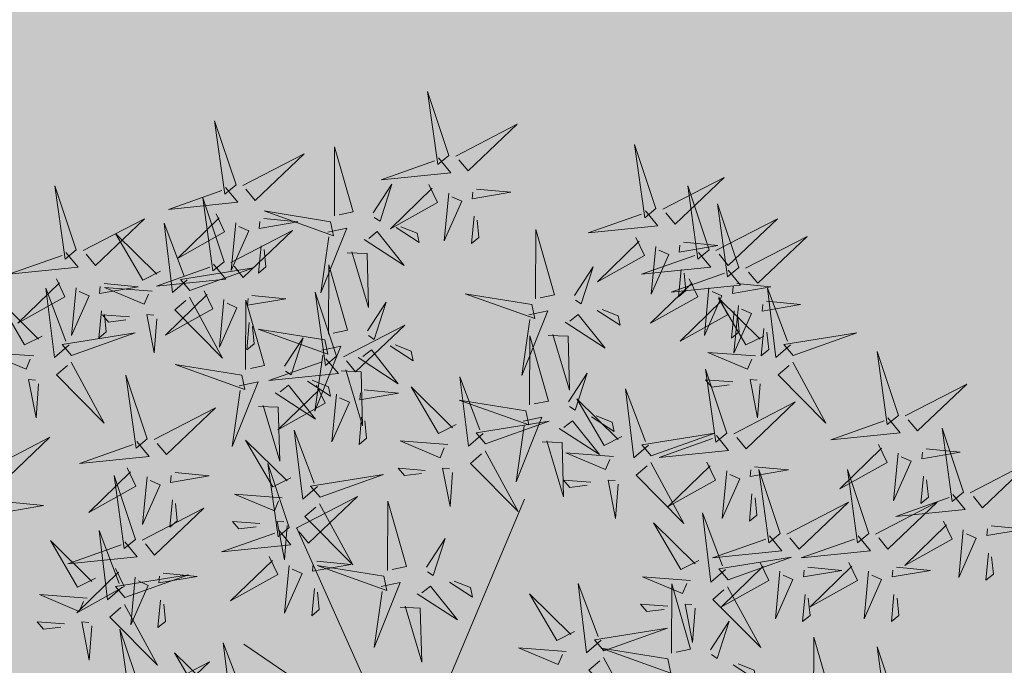
# Model space of a CAD drawing. Units: metres. Extents: x 9410 to 553319, y -1761 to 6584608.
# Drawn here: x 553147 to 553150, y 6584493 to 6584494 of the extents above; entities that cross this region are included whole.
import ezdxf

# ---------------------------------------------------------------- set-up
doc = ezdxf.new("R2010")
doc.units = ezdxf.units.M
doc.header["$LTSCALE"] = 0.5
for name, color, linetype in [('+PUUD', 86, 'Continuous'), ('HALJASTUS', 3, 'Continuous'), ('Planeeritav haljastus', 7, 'Continuous')]:
    doc.layers.add(name, color=color, linetype=linetype)

# ---------------------------------------------------------------- blocks, each defined once
blk = doc.blocks.new('dsfsdf')
at = {"layer": '+PUUD', "color": 32, "lineweight": 13}
for p, q in [((545104.8467, 6584745.7646), (545105.0814, 6584746.3228)), ((545104.7908, 6584745.7311), (545104.5561, 6584746.2558)), ((545104.7796, 6584745.7535), (545104.4332, 6584745.9879))]:
    blk.add_line(p, q, dxfattribs=at)
at = {"layer": '+PUUD', "lineweight": 13}
for points in [[(545104.9069, 6584747.1163), (545104.8576, 6584747.2639), (545104.8811, 6584747.095), (545104.9069, 6584747.1163)], [(545104.4155, 6584747.0481), (545104.3661, 6584747.1957), (545104.3896, 6584747.0268), (545104.4155, 6584747.0481)], [(545104.9227, 6584747.1148), (545105.0646, 6584747.1883), (545104.9511, 6584747.0803), (545104.9298, 6584747.1061)], [(545104.6425, 6584746.9765), (545104.6432, 6584747.1364), (545104.6863, 6584746.9857), (545104.6535, 6584746.9788)], [(545105.3848, 6584746.9936), (545105.3354, 6584747.1412), (545105.359, 6584746.9723), (545105.3848, 6584746.9936)], [(545104.4312, 6584747.0466), (545104.5731, 6584747.1201), (545104.4596, 6584747.0121), (545104.4383, 6584747.038)], [(545104.8826, 6584747.1107), (545104.9111, 6584747.0762), (545104.7508, 6584747.06), (545104.874, 6584747.1036)], [(545105.4005, 6584746.992), (545105.5424, 6584747.0656), (545105.429, 6584746.9575), (545105.4076, 6584746.9834)], [(545104.3911, 6584747.0425), (545104.4196, 6584747.008), (545104.2593, 6584746.9918), (545104.3825, 6584747.0354)], [(545104.7323, 6584746.984), (545104.7755, 6584747.0501), (545104.7479, 6584746.9645), (545104.7346, 6584746.9731)], [(545104.8609, 6584747.0493), (545104.8807, 6584747.0077), (545104.7718, 6584746.9469), (545104.868, 6584747.0407)], [(545105.5077, 6584746.8981), (545105.4583, 6584747.0457), (545105.4818, 6584746.8768), (545105.5077, 6584746.8981)], [(545104.9065, 6584747.029), (545104.896, 6584746.919), (545104.9365, 6584747.0103), (545104.9137, 6584747.0204)], [(545104.9709, 6584747.0387), (545105.0496, 6584747.0311), (545104.9608, 6584747.0158), (545104.9623, 6584747.0316)], [(545104.3881, 6584746.8708), (545104.3388, 6584747.0184), (545104.3623, 6584746.8495), (545104.3881, 6584746.8708)], [(545105.5759, 6584746.8572), (545105.5266, 6584747.0048), (545105.5501, 6584746.8359), (545105.5759, 6584746.8572)], [(545104.3694, 6584746.9811), (545104.3892, 6584746.9396), (545104.2803, 6584746.8787), (545104.3765, 6584746.9725)], [(545104.6339, 6584746.9633), (545104.4802, 6584746.988), (545104.6408, 6584746.9305), (545104.6339, 6584746.9633)], [(545104.9649, 6584746.9758), (545104.9589, 6584746.9129), (545104.9761, 6584746.9271), (545104.972, 6584746.9671)], [(545105.3605, 6584746.988), (545105.3889, 6584746.9535), (545105.2287, 6584746.9373), (545105.3518, 6584746.9809)], [(545104.0626, 6584746.8966), (545104.2045, 6584746.9701), (545104.091, 6584746.8621), (545104.0697, 6584746.888)], [(545104.3031, 6584746.8289), (545104.2692, 6584746.7998), (545104.2497, 6584746.9596), (545104.2958, 6584746.8374)], [(545104.4151, 6584746.9609), (545104.4045, 6584746.8508), (545104.445, 6584746.9421), (545104.4222, 6584746.9522)], [(545104.4794, 6584746.9705), (545104.5581, 6584746.9629), (545104.4693, 6584746.9477), (545104.4708, 6584746.9634)], [(545104.7853, 6584746.9495), (545104.8382, 6584746.915), (545104.8336, 6584746.9369), (545104.7962, 6584746.9518)], [(545105.5234, 6584746.8966), (545105.6653, 6584746.9701), (545105.5518, 6584746.8621), (545105.5305, 6584746.888)], [(545104.2413, 6584746.8494), (545104.2001, 6584746.8287), (545104.137, 6584746.9364), (545104.2328, 6584746.8421)], [(545104.4039, 6584746.8693), (545104.5458, 6584746.9429), (545104.4323, 6584746.8348), (545104.411, 6584746.8607)], [(545104.6276, 6584746.9392), (545104.6713, 6584746.9484), (545104.6114, 6584746.7989), (545104.6298, 6584746.9282)], [(545104.711, 6584746.9225), (545104.8036, 6584746.8621), (545104.7415, 6584746.9403), (545104.7219, 6584746.9248)], [(545105.1067, 6584746.7856), (545105.1074, 6584746.9455), (545105.1505, 6584746.7948), (545105.1177, 6584746.7879)], [(545105.5917, 6584746.8557), (545105.7336, 6584746.9292), (545105.6201, 6584746.8212), (545105.5988, 6584746.8471)], [(545104.4734, 6584746.9076), (545104.4674, 6584746.8447), (545104.4847, 6584746.8589), (545104.4805, 6584746.899)], [(545105.3387, 6584746.9266), (545105.3586, 6584746.885), (545105.2496, 6584746.8241), (545105.3458, 6584746.918)], [(545105.3844, 6584746.9063), (545105.3739, 6584746.7962), (545105.4143, 6584746.8875), (545105.3915, 6584746.8977)], [(545105.4488, 6584746.9159), (545105.5274, 6584746.9083), (545105.4387, 6584746.8931), (545105.4402, 6584746.9088)], [(545104.6718, 6584746.8914), (545104.7179, 6584746.8897), (545104.7213, 6584746.765), (545104.6828, 6584746.8937)], [(545105.4833, 6584746.8925), (545105.5118, 6584746.858), (545105.3515, 6584746.8418), (545105.4747, 6584746.8854)], [(545104.3638, 6584746.8653), (545104.3923, 6584746.8308), (545104.232, 6584746.8145), (545104.3552, 6584746.8582)], [(545104.6289, 6584746.7038), (545104.6295, 6584746.8637), (545104.6726, 6584746.713), (545104.6398, 6584746.7061)], [(545104.3092, 6584746.8047), (545104.4558, 6584746.8571), (545104.2874, 6584746.8301), (545104.3092, 6584746.8047)], [(545105.1965, 6584746.7931), (545105.2397, 6584746.8592), (545105.2121, 6584746.7736), (545105.1988, 6584746.7822)], [(545105.5516, 6584746.8516), (545105.58, 6584746.8171), (545105.4198, 6584746.8009), (545105.543, 6584746.8445)], [(545105.4428, 6584746.8531), (545105.4368, 6584746.7902), (545105.454, 6584746.8044), (545105.4499, 6584746.8444)], [(545104.0008, 6584746.8312), (545104.0206, 6584746.7896), (545103.9116, 6584746.7287), (545104.0079, 6584746.8225)], [(545104.1108, 6584746.8205), (545104.1894, 6584746.8129), (545104.1007, 6584746.7977), (545104.1022, 6584746.8134)], [(545105.4616, 6584746.8312), (545105.4814, 6584746.7896), (545105.3725, 6584746.7287), (545105.4687, 6584746.8225)], [(545105.5717, 6584746.8205), (545105.6503, 6584746.8129), (545105.5615, 6584746.7977), (545105.563, 6584746.8134)], [(545104.0301, 6584746.6789), (545103.9962, 6584746.6498), (545103.9767, 6584746.8096), (545104.0228, 6584746.6874)], [(545104.0464, 6584746.8109), (545104.0359, 6584746.7008), (545104.0764, 6584746.7921), (545104.0535, 6584746.8022)], [(545104.2219, 6584746.8033), (545104.1117, 6584746.8116), (545104.2038, 6584746.773), (545104.2135, 6584746.796)], [(545104.3421, 6584746.8039), (545104.3619, 6584746.7623), (545104.2529, 6584746.7014), (545104.3492, 6584746.7953)], [(545104.4521, 6584746.7932), (545104.5308, 6584746.7856), (545104.442, 6584746.7704), (545104.4435, 6584746.7861)], [(545104.6475, 6584746.6527), (545104.5982, 6584746.8003), (545104.6217, 6584746.6314), (545104.6475, 6584746.6527)], [(545105.0981, 6584746.7724), (545104.9444, 6584746.7971), (545105.105, 6584746.7396), (545105.0981, 6584746.7724)], [(545105.5073, 6584746.8109), (545105.4967, 6584746.7008), (545105.5372, 6584746.7921), (545105.5144, 6584746.8022)], [(545105.6957, 6584746.6789), (545105.6618, 6584746.6498), (545105.6423, 6584746.8096), (545105.6884, 6584746.6874)], [(545104.308, 6584746.7889), (545104.3844, 6584746.6486), (545104.2741, 6584746.7598), (545104.2995, 6584746.7817)], [(545104.3877, 6584746.7836), (545104.3772, 6584746.6735), (545104.4177, 6584746.7648), (545104.3949, 6584746.775)], [(545104.4377, 6584746.622), (545104.4384, 6584746.7818), (545104.4815, 6584746.6312), (545104.4487, 6584746.6243)], [(545104.7187, 6584746.7113), (545104.7619, 6584746.7774), (545104.7342, 6584746.6917), (545104.721, 6584746.7004)], [(545105.5299, 6584746.7902), (545105.5497, 6584746.7486), (545105.4407, 6584746.6878), (545105.537, 6584746.7816)], [(545105.6339, 6584746.6994), (545105.5927, 6584746.6787), (545105.5296, 6584746.7864), (545105.6254, 6584746.6921)], [(545105.5755, 6584746.77), (545105.565, 6584746.6599), (545105.6055, 6584746.7512), (545105.5826, 6584746.7613)], [(545105.6399, 6584746.7796), (545105.7185, 6584746.772), (545105.6298, 6584746.7568), (545105.6313, 6584746.7725)], [(545104.1048, 6584746.7576), (545104.0988, 6584746.6947), (545104.116, 6584746.7089), (545104.1119, 6584746.749)], [(545104.1699, 6584746.7439), (545104.1069, 6584746.7486), (545104.1214, 6584746.7317), (545104.1614, 6584746.7366)], [(545104.2329, 6584746.7391), (545104.2269, 6584746.6604), (545104.2099, 6584746.7488), (545104.2256, 6584746.7476)], [(545105.0917, 6584746.7483), (545105.1355, 6584746.7575), (545105.0756, 6584746.608), (545105.094, 6584746.7373)], [(545105.1752, 6584746.7316), (545105.2678, 6584746.6712), (545105.2057, 6584746.7494), (545105.1861, 6584746.7339)], [(545105.2495, 6584746.7586), (545105.3024, 6584746.7241), (545105.2978, 6584746.746), (545105.2604, 6584746.7609)], [(545105.5656, 6584746.7576), (545105.5596, 6584746.6947), (545105.5769, 6584746.7089), (545105.5728, 6584746.749)], [(545104.4461, 6584746.7303), (545104.4401, 6584746.6674), (545104.4573, 6584746.6816), (545104.4532, 6584746.7217)], [(545104.6633, 6584746.6511), (545104.8052, 6584746.7247), (545104.6917, 6584746.6166), (545104.6704, 6584746.6425)], [(545104.6202, 6584746.6906), (545104.4666, 6584746.7153), (545104.6271, 6584746.6578), (545104.6202, 6584746.6906)], [(545105.136, 6584746.7005), (545105.1821, 6584746.6988), (545105.1855, 6584746.5741), (545105.147, 6584746.7028)], [(545105.6339, 6584746.7167), (545105.6279, 6584746.6538), (545105.6451, 6584746.668), (545105.641, 6584746.7081)], [(545105.7018, 6584746.6547), (545105.8483, 6584746.7071), (545105.6799, 6584746.6801), (545105.7018, 6584746.6547)], [(545104.5275, 6584746.6295), (545104.5707, 6584746.6956), (545104.5431, 6584746.6099), (545104.5298, 6584746.6186)], [(545104.7716, 6584746.6768), (545104.8246, 6584746.6423), (545104.82, 6584746.6641), (545104.7826, 6584746.6791)], [(545105.0931, 6584746.5402), (545105.0937, 6584746.7), (545105.1368, 6584746.5494), (545105.104, 6584746.5425)], [(545103.9489, 6584746.6533), (545103.8386, 6584746.6616), (545103.9307, 6584746.623), (545103.9404, 6584746.646)], [(545104.6139, 6584746.6664), (545104.6576, 6584746.6756), (545104.5977, 6584746.5262), (545104.6162, 6584746.6555)], [(545104.6974, 6584746.6498), (545104.79, 6584746.5894), (545104.7279, 6584746.6676), (545104.7083, 6584746.6521)], [(545105.6145, 6584746.6533), (545105.5043, 6584746.6616), (545105.5964, 6584746.623), (545105.606, 6584746.646)], [(545105.9446, 6584746.5163), (545105.8952, 6584746.6639), (545105.9187, 6584746.495), (545105.9446, 6584746.5163)], [(545104.0349, 6584746.6389), (545104.1114, 6584746.4986), (545104.001, 6584746.6098), (545104.0265, 6584746.6317)], [(545104.4291, 6584746.6088), (545104.2754, 6584746.6335), (545104.436, 6584746.576), (545104.4291, 6584746.6088)], [(545104.6232, 6584746.6471), (545104.6517, 6584746.6126), (545104.4914, 6584746.5964), (545104.6146, 6584746.64)], [(545105.7006, 6584746.6389), (545105.777, 6584746.4986), (545105.6667, 6584746.6098), (545105.6921, 6584746.6317)], [(545104.6582, 6584746.6187), (545104.7042, 6584746.617), (545104.7076, 6584746.4922), (545104.6691, 6584746.621)], [(545105.1829, 6584746.5477), (545105.2261, 6584746.6138), (545105.1984, 6584746.5281), (545105.1852, 6584746.5367)], [(545105.5486, 6584746.4754), (545105.4993, 6584746.623), (545105.5228, 6584746.4541), (545105.5486, 6584746.4754)], [(545103.9598, 6584746.5891), (545103.9538, 6584746.5104), (545103.9368, 6584746.5988), (545103.9526, 6584746.5976)], [(545104.2107, 6584746.4618), (545104.1613, 6584746.6094), (545104.1848, 6584746.4405), (545104.2107, 6584746.4618)], [(545104.4228, 6584746.5846), (545104.4665, 6584746.5938), (545104.4066, 6584746.4443), (545104.4251, 6584746.5737)], [(545104.5805, 6584746.595), (545104.6334, 6584746.5605), (545104.6288, 6584746.5823), (545104.5914, 6584746.5973)], [(545104.9857, 6584746.4744), (545104.9518, 6584746.4452), (545104.9323, 6584746.6051), (545104.9785, 6584746.4828)], [(545105.5625, 6584746.5939), (545105.4995, 6584746.5986), (545105.514, 6584746.5817), (545105.554, 6584746.5866)], [(545105.6255, 6584746.5891), (545105.6195, 6584746.5104), (545105.6024, 6584746.5988), (545105.6182, 6584746.5976)], [(545105.9603, 6584746.5148), (545106.1022, 6584746.5883), (545105.9887, 6584746.4803), (545105.9674, 6584746.5062)], [(545104.5062, 6584746.568), (545104.5989, 6584746.5076), (545104.5367, 6584746.5858), (545104.5172, 6584746.5703)], [(545104.6015, 6584746.5857), (545104.6213, 6584746.5441), (545104.5124, 6584746.4832), (545104.6086, 6584746.5771)], [(545104.6471, 6584746.5654), (545104.6366, 6584746.4553), (545104.6771, 6584746.5466), (545104.6543, 6584746.5568)], [(545104.7115, 6584746.5751), (545104.7902, 6584746.5674), (545104.7014, 6584746.5522), (545104.7029, 6584746.568)], [(545104.9239, 6584746.4949), (545104.8828, 6584746.4742), (545104.8197, 6584746.5819), (545104.9155, 6584746.4876)], [(545105.368, 6584746.4471), (545105.3341, 6584746.418), (545105.3146, 6584746.5778), (545105.3607, 6584746.4556)], [(545105.0844, 6584746.527), (545104.9308, 6584746.5517), (545105.0913, 6584746.4942), (545105.0844, 6584746.527)], [(545105.3062, 6584746.4676), (545105.265, 6584746.4469), (545105.202, 6584746.5546), (545105.2977, 6584746.4603)], [(545105.5643, 6584746.4739), (545105.7063, 6584746.5474), (545105.5928, 6584746.4394), (545105.5715, 6584746.4653)], [(545104.2264, 6584746.4602), (545104.3683, 6584746.5338), (545104.2548, 6584746.4257), (545104.2335, 6584746.4516)], [(545104.4671, 6584746.5369), (545104.5131, 6584746.5352), (545104.5165, 6584746.4104), (545104.478, 6584746.5392)], [(545104.7055, 6584746.5122), (545104.6995, 6584746.4493), (545104.7167, 6584746.4635), (545104.7126, 6584746.5035)], [(545104.9918, 6584746.4502), (545105.1384, 6584746.5025), (545104.97, 6584746.4756), (545104.9918, 6584746.4502)], [(545105.0781, 6584746.5028), (545105.1218, 6584746.512), (545105.0619, 6584746.3625), (545105.0804, 6584746.4919)], [(545105.1615, 6584746.4861), (545105.2542, 6584746.4258), (545105.1921, 6584746.504), (545105.1725, 6584746.4884)], [(545105.2358, 6584746.5132), (545105.2887, 6584746.4787), (545105.2842, 6584746.5005), (545105.2467, 6584746.5155)], [(545105.9202, 6584746.5107), (545105.9487, 6584746.4762), (545105.7884, 6584746.46), (545105.9116, 6584746.5036)], [(545104.6035, 6584746.3517), (545104.5696, 6584746.3225), (545104.5501, 6584746.4824), (545104.5962, 6584746.3601)], [(545105.3741, 6584746.4229), (545105.5207, 6584746.4753), (545105.3523, 6584746.4483), (545105.3741, 6584746.4229)], [(545106.0947, 6584746.339), (545106.0454, 6584746.4866), (545106.0689, 6584746.3177), (545106.0947, 6584746.339)], [(545103.8441, 6584746.3921), (545103.986, 6584746.4656), (545103.8726, 6584746.3576), (545103.8512, 6584746.3834)], [(545104.1863, 6584746.4562), (545104.2148, 6584746.4217), (545104.0545, 6584746.4055), (545104.1777, 6584746.4491)], [(545104.5417, 6584746.3721), (545104.5005, 6584746.3515), (545104.4374, 6584746.4592), (545104.5332, 6584746.3648)], [(545104.9046, 6584746.4488), (545104.7943, 6584746.4571), (545104.8864, 6584746.4185), (545104.8961, 6584746.4415)], [(545105.1224, 6584746.4551), (545105.1684, 6584746.4534), (545105.1718, 6584746.3286), (545105.1333, 6584746.4574)], [(545105.5243, 6584746.4698), (545105.5527, 6584746.4353), (545105.3925, 6584746.4191), (545105.5157, 6584746.4627)], [(545104.9906, 6584746.4344), (545105.067, 6584746.294), (545104.9567, 6584746.4053), (545104.9821, 6584746.4271)], [(545105.2869, 6584746.4215), (545105.1766, 6584746.4298), (545105.2687, 6584746.3912), (545105.2784, 6584746.4142)], [(545105.8985, 6584746.4493), (545105.9183, 6584746.4078), (545105.8094, 6584746.3469), (545105.9056, 6584746.4407)], [(545105.9442, 6584746.4291), (545105.9336, 6584746.319), (545105.9741, 6584746.4103), (545105.9513, 6584746.4204)], [(545106.0085, 6584746.4387), (545106.0872, 6584746.4311), (545105.9984, 6584746.4159), (545105.9999, 6584746.4316)], [(545105.3729, 6584746.4071), (545105.4493, 6584746.2668), (545105.339, 6584746.378), (545105.3644, 6584746.3999)], [(545105.5026, 6584746.4084), (545105.5224, 6584746.3668), (545105.4134, 6584746.306), (545105.5097, 6584746.3998)], [(545106.1105, 6584746.3375), (545106.2524, 6584746.4111), (545106.1389, 6584746.303), (545106.1176, 6584746.3289)], [(545104.1646, 6584746.3948), (545104.1844, 6584746.3532), (545104.0755, 6584746.2923), (545104.1717, 6584746.3862)], [(545104.2747, 6584746.3842), (545104.3533, 6584746.3765), (545104.2645, 6584746.3613), (545104.266, 6584746.3771)], [(545104.5383, 6584746.2572), (545104.489, 6584746.4048), (545104.5125, 6584746.2359), (545104.5383, 6584746.2572)], [(545104.8525, 6584746.3893), (545104.7895, 6584746.3941), (545104.8041, 6584746.3771), (545104.844, 6584746.382)], [(545104.9155, 6584746.3846), (545104.9095, 6584746.3058), (545104.8925, 6584746.3942), (545104.9083, 6584746.3931)], [(545105.5482, 6584746.3882), (545105.5377, 6584746.2781), (545105.5782, 6584746.3694), (545105.5553, 6584746.3795)], [(545105.6126, 6584746.3978), (545105.6912, 6584746.3902), (545105.6025, 6584746.375), (545105.604, 6584746.3907)], [(545105.6715, 6584746.2436), (545105.6221, 6584746.3912), (545105.6457, 6584746.2223), (545105.6715, 6584746.2436)], [(545105.8763, 6584746.2436), (545105.8269, 6584746.3912), (545105.8505, 6584746.2223), (545105.8763, 6584746.2436)], [(545104.2103, 6584746.3745), (545104.1997, 6584746.2644), (545104.2402, 6584746.3557), (545104.2174, 6584746.3659)], [(545104.6095, 6584746.3274), (545104.7561, 6584746.3798), (545104.5877, 6584746.3528), (545104.6095, 6584746.3274)], [(545105.2348, 6584746.3621), (545105.1718, 6584746.3668), (545105.1863, 6584746.3498), (545105.2263, 6584746.3548)], [(545105.2978, 6584746.3573), (545105.2918, 6584746.2786), (545105.2748, 6584746.367), (545105.2905, 6584746.3658)], [(545106.0025, 6584746.3758), (545105.9965, 6584746.3129), (545106.0138, 6584746.3271), (545106.0096, 6584746.3672)], [(545103.8924, 6584746.316), (545103.971, 6584746.3084), (545103.8823, 6584746.2931), (545103.8838, 6584746.3089)], [(545104.2686, 6584746.3213), (545104.2626, 6584746.2584), (545104.2799, 6584746.2726), (545104.2758, 6584746.3126)], [(545104.5223, 6584746.3261), (545104.412, 6584746.3343), (545104.5042, 6584746.2957), (545104.5138, 6584746.3188)], [(545104.554, 6584746.2557), (545104.696, 6584746.3293), (545104.5825, 6584746.2212), (545104.5612, 6584746.2471)], [(545104.7654, 6584746.1584), (545104.7661, 6584746.3182), (545104.8092, 6584746.1676), (545104.7763, 6584746.1607)], [(545105.6066, 6584746.3349), (545105.6006, 6584746.272), (545105.6178, 6584746.2862), (545105.6137, 6584746.3263)], [(545105.6872, 6584746.2421), (545105.8291, 6584746.3156), (545105.7157, 6584746.2076), (545105.6943, 6584746.2334)], [(545105.892, 6584746.2421), (545106.0339, 6584746.3156), (545105.9205, 6584746.2076), (545105.8991, 6584746.2334)], [(545106.0704, 6584746.3335), (545106.0988, 6584746.299), (545105.9386, 6584746.2827), (545106.0618, 6584746.3264)], [(545104.6083, 6584746.3117), (545104.6848, 6584746.1713), (545104.5744, 6584746.2826), (545104.5999, 6584746.3044)], [(545104.4702, 6584746.2666), (545104.4072, 6584746.2713), (545104.4218, 6584746.2544), (545104.4618, 6584746.2593)], [(545104.5333, 6584746.2619), (545104.5273, 6584746.1831), (545104.5102, 6584746.2715), (545104.526, 6584746.2703)], [(545105.5455, 6584746.1608), (545105.5116, 6584746.1316), (545105.4921, 6584746.2915), (545105.5382, 6584746.1692)], [(545106.0487, 6584746.2721), (545106.0685, 6584746.2305), (545105.9595, 6584746.1696), (545106.0558, 6584746.2635)], [(545104.514, 6584746.2516), (545104.5424, 6584746.2172), (545104.3822, 6584746.2009), (545104.5054, 6584746.2445)], [(545105.4837, 6584746.1812), (545105.4425, 6584746.1606), (545105.3794, 6584746.2683), (545105.4752, 6584746.1739)], [(545106.0943, 6584746.2518), (545106.0838, 6584746.1417), (545106.1243, 6584746.233), (545106.1014, 6584746.2432)], [(545106.1587, 6584746.2614), (545106.2373, 6584746.2538), (545106.1486, 6584746.2386), (545106.1501, 6584746.2543)], [(545104.0911, 6584746.1403), (545104.0499, 6584746.1197), (545103.9869, 6584746.2273), (545104.0826, 6584746.133)], [(545104.8552, 6584746.1659), (545104.8984, 6584746.232), (545104.8707, 6584746.1463), (545104.8575, 6584746.1549)], [(545105.6472, 6584746.238), (545105.6756, 6584746.2035), (545105.5154, 6584746.1873), (545105.6386, 6584746.2309)], [(545105.852, 6584746.238), (545105.8804, 6584746.2035), (545105.7202, 6584746.1873), (545105.8433, 6584746.2309)], [(545104.6023, 6584746.1796), (545104.6809, 6584746.172), (545104.5922, 6584746.1568), (545104.5937, 6584746.1725)], [(545105.5516, 6584746.1365), (545105.6981, 6584746.1889), (545105.5298, 6584746.1619), (545105.5516, 6584746.1365)], [(545106.1527, 6584746.1985), (545106.1467, 6584746.1356), (545106.1639, 6584746.1498), (545106.1598, 6584746.1899)], [(545104.7568, 6584746.1452), (545104.6031, 6584746.1699), (545104.7637, 6584746.1124), (545104.7568, 6584746.1452)], [(545105.6254, 6584746.1766), (545105.6453, 6584746.135), (545105.5363, 6584746.0742), (545105.6325, 6584746.168)], [(545105.6711, 6584746.1563), (545105.6606, 6584746.0463), (545105.701, 6584746.1376), (545105.6782, 6584746.1477)], [(545105.7355, 6584746.166), (545105.8141, 6584746.1584), (545105.7254, 6584746.1432), (545105.7269, 6584746.1589)], [(545105.8302, 6584746.1766), (545105.85, 6584746.135), (545105.7411, 6584746.0742), (545105.8373, 6584746.168)], [(545105.8759, 6584746.1563), (545105.8654, 6584746.0463), (545105.9058, 6584746.1376), (545105.883, 6584746.1477)], [(545105.9403, 6584746.166), (545106.0189, 6584746.1584), (545105.9302, 6584746.1432), (545105.9317, 6584746.1589)], [(545104.9081, 6584746.1314), (545104.9611, 6584746.0969), (545104.9565, 6584746.1187), (545104.9191, 6584746.1337)], [(545105.4643, 6584746.1352), (545105.3541, 6584746.1434), (545105.4462, 6584746.1048), (545105.4559, 6584746.1279)], [(545104.5963, 6584746.1167), (545104.5903, 6584746.0538), (545104.6075, 6584746.068), (545104.6034, 6584746.1081)], [(545104.7504, 6584746.121), (545104.7942, 6584746.1302), (545104.7342, 6584745.9807), (545104.7527, 6584746.1101)], [(545104.8339, 6584746.1043), (545104.9265, 6584746.044), (545104.8644, 6584746.1222), (545104.8448, 6584746.1066)], [(545105.2588, 6584745.9971), (545105.2249, 6584745.968), (545105.2054, 6584746.1279), (545105.2515, 6584746.0056)], [(545105.4207, 6584745.9675), (545105.4214, 6584746.1273), (545105.4645, 6584745.9767), (545105.4317, 6584745.9698)], [(545105.5504, 6584746.1208), (545105.6268, 6584745.9804), (545105.5165, 6584746.0916), (545105.5419, 6584746.1135)], [(545104.0718, 6584746.0943), (545103.9615, 6584746.1025), (545104.0536, 6584746.0639), (545104.0633, 6584746.087)], [(545105.197, 6584746.0176), (545105.1558, 6584745.9969), (545105.0927, 6584746.1046), (545105.1885, 6584746.0103)], [(545105.7295, 6584746.1031), (545105.7235, 6584746.0402), (545105.7407, 6584746.0544), (545105.7366, 6584746.0945)], [(545105.9343, 6584746.1031), (545105.9283, 6584746.0402), (545105.9455, 6584746.0544), (545105.9414, 6584746.0945)], [(545104.7947, 6584746.0733), (545104.8408, 6584746.0716), (545104.8442, 6584745.9468), (545104.8057, 6584746.0756)], [(545105.4123, 6584746.0757), (545105.3493, 6584746.0804), (545105.3638, 6584746.0635), (545105.4038, 6584746.0684)], [(545105.4753, 6584746.071), (545105.4693, 6584745.9922), (545105.4523, 6584746.0806), (545105.468, 6584746.0794)], [(545104.0197, 6584746.0348), (545103.9567, 6584746.0395), (545103.9713, 6584746.0226), (545104.0112, 6584746.0275)], [(545104.0827, 6584746.0301), (545104.0767, 6584745.9513), (545104.0597, 6584746.0397), (545104.0754, 6584746.0385)], [(545104.197, 6584745.8754), (545104.1476, 6584746.023), (545104.1712, 6584745.8541), (545104.197, 6584745.8754)], [(545105.2649, 6584745.9729), (545105.4114, 6584746.0253), (545105.243, 6584745.9983), (545105.2649, 6584745.9729)], [(545105.5105, 6584745.975), (545105.5537, 6584746.0411), (545105.5261, 6584745.9554), (545105.5128, 6584745.964)], [(545105.7484, 6584745.8448), (545105.7491, 6584746.0046), (545105.7922, 6584745.854), (545105.7593, 6584745.8471)], [(545104.4396, 6584745.8608), (545104.4057, 6584745.8316), (545104.3862, 6584745.9915), (545104.4324, 6584745.8692)], [(545105.1776, 6584745.9715), (545105.0674, 6584745.9798), (545105.1595, 6584745.9412), (545105.1692, 6584745.9642)], [(545105.4121, 6584745.9543), (545105.2584, 6584745.979), (545105.419, 6584745.9215), (545105.4121, 6584745.9543)], [(545105.9446, 6584745.8345), (545105.8952, 6584745.9821), (545105.9187, 6584745.8132), (545105.9446, 6584745.8345)], [(545104.3778, 6584745.8812), (545104.3366, 6584745.8606), (545104.2736, 6584745.9683), (545104.3694, 6584745.874)], [(545105.2637, 6584745.9572), (545105.3401, 6584745.8168), (545105.2298, 6584745.928), (545105.2552, 6584745.9499)], [(545104.2127, 6584745.8739), (545104.3546, 6584745.9475), (545104.2412, 6584745.8394), (545104.2198, 6584745.8653)], [(545105.5635, 6584745.9405), (545105.6164, 6584745.906), (545105.6118, 6584745.9278), (545105.5744, 6584745.9428)]]:
    blk.add_lwpolyline(points, dxfattribs=at)
at = {"layer": '+PUUD', "color": 78, "lineweight": 13}
for points in [[(545104.0468, 6584746.8981), (545103.9975, 6584747.0457), (545104.021, 6584746.8768), (545104.0468, 6584746.8981)], [(545104.0225, 6584746.8925), (545104.0509, 6584746.858), (545103.8907, 6584746.8418), (545104.0139, 6584746.8854)], [(545103.9682, 6584746.6994), (545103.9271, 6584746.6787), (545103.864, 6584746.7864), (545103.9598, 6584746.6921)], [(545104.0361, 6584746.6547), (545104.1827, 6584746.7071), (545104.0143, 6584746.6801), (545104.0361, 6584746.6547)], [(545104.1834, 6584746.23), (545104.134, 6584746.3776), (545104.1575, 6584746.2086), (545104.1834, 6584746.23)], [(545104.1991, 6584746.2284), (545104.341, 6584746.302), (545104.2275, 6584746.1939), (545104.2062, 6584746.2198)], [(545104.1529, 6584746.1198), (545104.119, 6584746.0907), (545104.0995, 6584746.2506), (545104.1457, 6584746.1283)], [(545104.159, 6584746.2244), (545104.1875, 6584746.1899), (545104.0272, 6584746.1736), (545104.1504, 6584746.2173)], [(545104.4923, 6584746.1903), (545104.5121, 6584746.1487), (545104.4031, 6584746.0878), (545104.4994, 6584746.1816)], [(545104.1373, 6584746.163), (545104.1571, 6584746.1214), (545104.0482, 6584746.0605), (545104.1444, 6584746.1544)], [(545104.5379, 6584746.17), (545104.5274, 6584746.0599), (545104.5679, 6584746.1512), (545104.545, 6584746.1614)], [(545104.159, 6584746.0956), (545104.3056, 6584746.148), (545104.1372, 6584746.121), (545104.159, 6584746.0956)], [(545104.183, 6584746.1427), (545104.1724, 6584746.0326), (545104.2129, 6584746.1239), (545104.1901, 6584746.1341)], [(545104.2473, 6584746.1523), (545104.326, 6584746.1447), (545104.2372, 6584746.1295), (545104.2387, 6584746.1452)], [(545104.2413, 6584746.0894), (545104.2353, 6584746.0265), (545104.2526, 6584746.0407), (545104.2485, 6584746.0808)], [(545104.1578, 6584746.0799), (545104.2342, 6584745.9395), (545104.1239, 6584746.0507), (545104.1493, 6584746.0726)]]:
    blk.add_lwpolyline(points, dxfattribs=at)

msp = doc.modelspace()

# ---------------------------------------------------------------- hatches: boundary and pattern name
at = {"layer": 'HALJASTUS', "true_color": 0xddefdc}
h = msp.add_hatch(color=254, dxfattribs=at)
h.paths.add_polyline_path([(553133.3493, 6584527.0693), (553076.07, 6584542.42), (553083.8774, 6584510.2648), (553121.9108, 6584497.3571)])
h.paths.add_polyline_path([(553120.0038, 6584517.0425), (553116.5454, 6584506.6366), (553097.2521, 6584513.1178), (553100.6916, 6584523.4609)], flags=16)
h.paths.add_polyline_path([(553177.096, 6584515.4508), (553154.69, 6584521.35), (553133.3493, 6584527.0693), (553121.9108, 6584497.3571), (553164.5583, 6584482.8835)])
h.paths.add_polyline_path([(553139.5543, 6584510.2718), (553158.8666, 6584503.8533), (553155.4082, 6584493.4475), (553136.1148, 6584499.9287)], flags=16)
h.paths.add_polyline_path([(553217.3467, 6584502.8797), (553187.24, 6584512.78), (553177.096, 6584515.4508), (553164.5583, 6584482.8835), (553204.4385, 6584469.3491)])
h.paths.add_polyline_path([(553200.1295, 6584489.8496), (553196.6711, 6584479.4438), (553177.3777, 6584485.925), (553180.8172, 6584496.2681)], flags=16)
h.paths.add_polyline_path([(553256.84, 6584489.89), (553217.3469, 6584502.8794), (553204.4385, 6584469.3491), (553243.7907, 6584455.9938)])
h.paths.add_polyline_path([(553220.4334, 6584482.8233), (553239.7457, 6584476.4048), (553236.2873, 6584465.9989), (553216.9939, 6584472.4802)], flags=16)

# ---------------------------------------------------------------- block references
at = {"layer": 'Planeeritav haljastus', "lineweight": 9, "xscale": 1.223966478835791, "yscale": 1.22396647837013, "zscale": 1.223966478835791}
msp.add_blockref('dsfsdf', (-114041.4492, -1475015.6819), dxfattribs=at)

doc.saveas('drawing.dxf')
